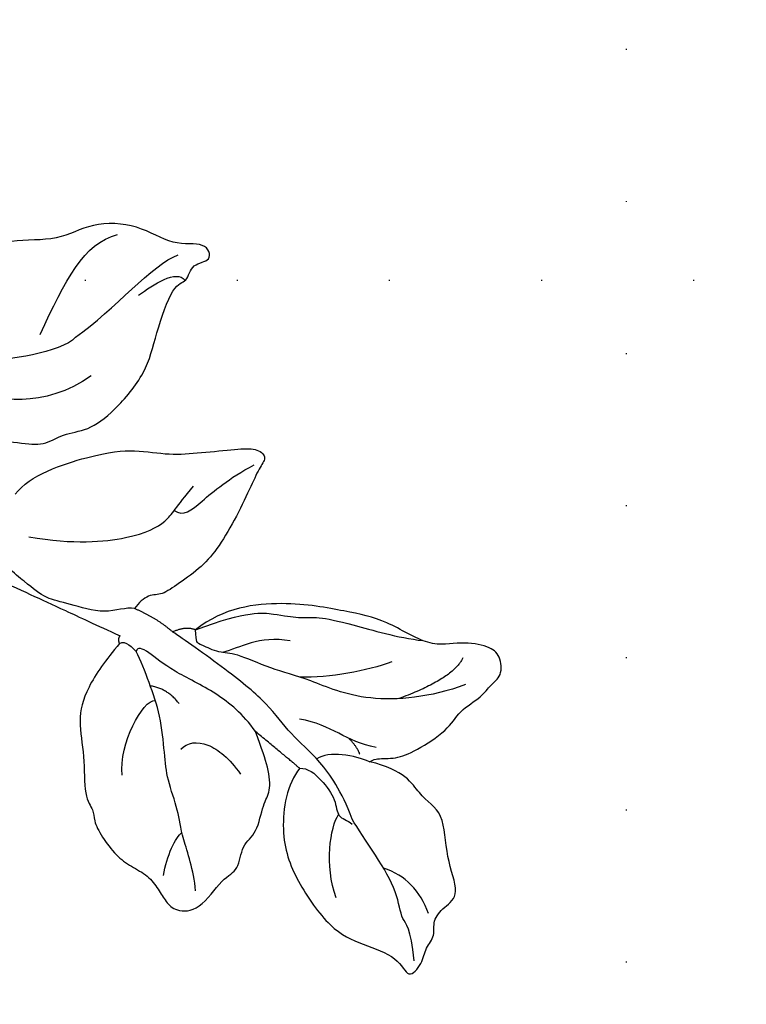
# Model space of a CAD drawing. Units: millimetres. Extents: x 920 to 5120, y 1094 to 2579.
# Drawn here: x 3802 to 3878, y 1557 to 1660 of the extents above; entities that cross this region are included whole.
import ezdxf
from ezdxf.xclip import XClip

# ---------------------------------------------------------------- set-up
doc = ezdxf.new("R2010")
doc.units = ezdxf.units.MM
doc.header["$XCLIPFRAME"] = 2
doc.linetypes.add('DOT', pattern=[6.35, 0, -6.35])
doc.linetypes.add('HIDDEN', pattern=[9.525, 6.35, -3.175])
for name, color, linetype in [('2018-圖筆規範-陰影線', 8, 'Continuous'), ('A-04.尺寸標註', 4, 'Continuous'), ('H-08.木作(細線)', 8, 'Continuous'), ('格子', 1, 'Continuous')]:
    doc.layers.add(name, color=color, linetype=linetype)
doc.layers.add('logo', color=8, linetype='Continuous', plot=False)
doc.styles.get("Standard").update_dxf_attribs({"font": 'arial.ttf'})
doc.styles.add('新細明體', font='txt')
doc.dimstyles.new('5', dxfattribs={"dimtxt": 12.5, "dimasz": 3.75, "dimexe": 2.5, "dimexo": 2.5, "dimgap": 1.5, "dimtad": 2, "dimdec": 0, "dimtxsty": '新細明體', "dimblk": 'ARCHTICK', "dimcen": 5, "dimclrd": 8, "dimclre": 8, "dimclrt": 4, "dimadec": 0, "dimazin": 0, "dimtfac": 1, "dimtdec": 0, "dimtix": 1, "dimtmove": 2, "dimatfit": 3, "dimldrblk": 'OPEN90', "dimfxl": 1.25, "dimlwd": 9, "dimlwe": 9, "dimarcsym": 0})

# ---------------------------------------------------------------- blocks, each defined once
blk = doc.blocks.new('logo')
at = {"layer": 'logo'}
h = blk.add_hatch(color=256, dxfattribs=at)
edge = h.paths.add_edge_path()
edge.add_ellipse((0, 1), major_axis=(0.323, 0.566), ratio=0.659111, start_angle=263.8576, end_angle=429.825)
edge.add_arc((0, 1), 0.399, 258.9967, 261.058)
edge.add_ellipse((0, 1), major_axis=(0.314, 0.551), ratio=0.659838, start_angle=263.243, end_angle=428.5195, ccw=False)
edge.add_arc((0, 0), 0.0433, 263.9962, 282.4455)
edge = h.paths.add_edge_path()
edge.add_ellipse((0, 1), major_axis=(0.314, 0.551), ratio=0.659838, start_angle=70.2744, end_angle=262.8394, ccw=False)
edge.add_arc((0, 1), 0.237, 245.2323, 248.2557, ccw=False)
edge.add_ellipse((0, 1), major_axis=(0.323, 0.566), ratio=0.659111, start_angle=71.1999, end_angle=263.5875)
edge.add_arc((0, 0), 0.0389, 266.4658, 288.3928, ccw=False)
edge = h.paths.add_edge_path(flags=17)
edge.add_line((0, 1), (0, 1))
edge.add_arc((0, 1), 0.399, 261.058, 296.4699, ccw=False)
edge.add_ellipse((0, 1), major_axis=(0.314, 0.551), ratio=0.659838, start_angle=68.5195, end_angle=70.2744)
edge.add_arc((0, 1), 0.237, 248.2557, 287.7329)
edge.add_arc((0, 1), 0.155, 119.2735, 139.7006)
edge.add_arc((0, 1), 0.526, 137.2638, 146.3296)
edge.add_arc((1, 0), 0.794, 150.4954, 153.1332)
edge.add_arc((0, 0), 0.799, 100.8186, 103.2077, ccw=False)
edge.add_arc((0, 1), 0.325, 138.9231, 148.8948, ccw=False)
edge.add_arc((1, 0), 0.758, 124.4657, 138.4002, ccw=False)
edge = h.paths.add_edge_path()
edge.add_arc((0, 1), 0.237, 233.3596, 245.2323)
edge.add_ellipse((0, 1), major_axis=(0.323, 0.566), ratio=0.659111, start_angle=69.825, end_angle=71.1999, ccw=False)
edge.add_arc((0, 1), 0.399, 251.1923, 258.9967, ccw=False)
h.paths.add_polyline_path([(0, 1, -0.021859), (0, 1, -0.004955), (0, 1, 0.012967), (0, 1, 0.223317), (0, 1, 0.425243), (0, 1, 0.393247), (0, 1, -0.084558), (0, 1, 0.019194), (0, 1, 0.004726), (0, 1, 0.021148), (0, 1, -0.080721), (0, 1, -0.104113), (0, 1, -0.094873), (0, 1, -0.207877), (0, 1, -0.223034), (0, 1, -0.16869)], flags=17)
h.paths.add_polyline_path([(0, 1, 0.088592), (0, 1, 0.140724), (0, 1, -0.012272), (0, 1, -0.041532), (0, 1, 0.005558), (0, 1, -0.187874)], flags=17)
h.paths.add_polyline_path([(0, 1, 0.011592), (0, 1, 0.056884), (0, 1, -0.271208), (0, 1, -0.679677), (0, 1, -0.290071), (0, 1, -0.103922), (0, 1, 0.053349), (0, 1, -0.004508), (0, 1, 0.220604), (0, 1, -0.015501), (0, 1, 0.008768), (0, 1, 0.029539), (0, 1, 1.009367)], flags=17)
h.paths.add_polyline_path([(0, 1, -0.008928), (0, 1, -0.347678), (0, 1, 0.00727), (0, 1, -0.035606), (0, 1, 0.01139), (0, 1, 0.012101), (0, 1, 0.461639)], flags=17)
h.paths.add_polyline_path([(0, 1, 0.433181), (0, 1, 0.04486), (0, 1, -0.026783), (0, 1, -0.142026), (0, 1, -0.307429), (0, 1, -0.953401), (0, 1, 0.069613), (0, 1, 0.042891), (0, 1, -0.067719), (0, 1, 0.893379)], flags=17)
h.paths.add_polyline_path([(0, 1, -0.009243), (0, 1, -0.026651), (0, 1, 0.013684), (0, 1, 0.174326), (0, 1, 0.391287), (0, 1, 0.210555), (0, 1), (0, 1, 0.001326), (0, 1, -0.005065), (0, 1, -0.027528), (0, 1, -0.195292), (0, 1, -0.659298)], flags=17)
h.paths.add_polyline_path([(0, 1, 0.023127), (0, 1, 0.184672), (0, 1, 0.098355), (0, 1, -0.009788), (0, 1, -0.240413)], flags=17)
h.paths.add_polyline_path([(0, 1, -0.002039), (0, 1, 0.07599), (0, 1, 0.108431), (0, 1, -0.004552), (0, 1, -0.028332), (0, 1, -0.123708)], flags=17)
h.paths.add_polyline_path([(0, 1, -0.55173), (0, 1, -0.18979), (0, 1, -0.013881), (0, 1, 0.011039), (0, 1, 0.022162), (0, 1, -0.010966), (0, 1, -0.001761), (0, 1, 0.034744), (0, 1, 0.086103), (0, 1, 0.506659), (0, 1, 0.355205), (0, 1, 0.093422), (0, 1, 0.017263), (0, 1, -0.31391)], flags=17)
h.paths.add_polyline_path([(0, 1, -0.009702), (0, 1, -0.004936), (0, 1, -0.035369), (0, 1, -0.002587), (0, 1, 0.014405), (0, 1, -0.020509)], flags=17)
h.paths.add_polyline_path([(0, 1, -0.007857), (0, 1, 0.009702), (0, 1, 0.020509), (0, 1, 0.000681), (0, 1, -0.002588), (0, 0, -0.013713), (0, 1, -0.01198)], flags=17)
h.paths.add_polyline_path([(0, 0, -0.036579), (0, 1, 0.01198), (0, 1, 0.013411), (0, 0, 0.001089), (0, 0, 0.015933), (0, 0, -0.190203), (0, 0, -0.266161), (0, 0, -0.207317), (0, 0, -0.064593), (0, 0, -0.001017), (0, 1, -0.000681), (0, 1, 0.152538), (0, 0, 0.230241), (0, 0, 0.234095), (0, 0, 0.172717), (0, 0, 0.028132), (0, 0, -0.014352), (0, 0, 0.062016), (0, 0, 0.349487), (0, 0, 0.392407), (0, 1, 0.130108), (0, 1, 0.001865), (0, 1, -0.054721), (0, 1, 0.014593), (0, 1, 0.007857), (0, 1, -0.01108), (0, 1, -0.100678), (0, 1, -0.349203), (0, 1, -0.402437), (0, 0, -0.009974), (0, 0, 0.613372), (0, 0, 0.175713), (0, 0, -0.002484), (0, 0, -0.463644), (0, 0, -0.513768), (0, 0, -0.075052), (0, 0, 0.007944)], flags=17)
h.paths.add_polyline_path([(0, 0, -0.062016), (0, 0, -0.007786), (0, 0, 0.027572), (0, 0, 0.0582), (0, 0, 0.26466), (0, 0, 0.315327), (0, 0, -0.025867), (0, 0, -0.380363), (0, 0, -0.153954), (0, 0, -0.090831)], flags=17)
h.paths.add_polyline_path([(0, 0, 0.336432), (0, 0, 0.025867), (0, 0, 0.026394), (0, 0, -0.025927), (0, 0, -0.173285), (0, 0, -0.685315), (0, 0, -0.491027), (0, 0, -0.040547), (0, 0, 0.025927), (0, 0, 0.139653), (0, 0, 1.004843)], flags=17)
h.paths.add_polyline_path([(0, 1, 0.143839), (0, 1, 0.069213), (0, 1, -0.088592), (0, 1, 0.404636)], flags=17)
h.paths.add_polyline_path([(0, 1, -0.01627), (0, 1, -0.069213), (0, 1, 0.037626), (0, 1, -0.082213), (0, 1, 0.004306), (0, 1, 0.008989), (0, 1, -0.006474), (0, 1, -0.136946), (0, 1, 0.054668)], flags=17)
for points in [[(0, 1, 0.019194), (0, 1, 0.004726), (0, 1, -0.044587), (0, 1, -0.07623), (0, 1, -0.235864), (0, 1, -0.450297), (0, 1, -0.16869), (0, 1, -0.021859), (0, 1, -0.004955), (0, 1, 0.012967), (0, 1, 0.223317), (0, 1, 0.425243), (0, 1, 0.393247), (0, 1, -0.084558)], [(0, 1, -0.206522), (0, 1, 0.207877), (0, 1, 0.024305), (0, 1, -0.043373)], [(0, 1, -0.011039), (0, 1, -0.017263), (0, 1, 0.004552), (0, 1, 0.002587), (0, 1, 0.035369)]]:
    blk.add_hatch(color=256, dxfattribs=at).paths.add_polyline_path(points)
h = blk.add_hatch(color=256, dxfattribs=at)
h.paths.add_polyline_path([(0, 1, 0.041532), (0, 1, 0.012272), (0, 1, 0.004508), (0, 1, -0.053349), (0, 1, -0.056884), (0, 1, 0.008928)])
h.paths.add_polyline_path([(0, 1, -0.008989), (0, 1, 0.010425), (0, 1, 0.004955), (0, 1, -0.019194)])
h.paths.add_polyline_path([(0, 1, 0.136946), (0, 1, -0.008768), (0, 1, 0.015501)])
h.paths.add_polyline_path([(0, 1, 0.026783), (0, 1, 0.026651), (0, 1, -0.023127), (0, 1, -0.042891)])
h.paths.add_polyline_path([(0, 1, -0.01139), (0, 1, -0.098355), (0, 1, 0.027528), (0, 1, 0.005065), (0, 1, 0.002039)])
h = blk.add_hatch(color=256, dxfattribs=at)
edge = h.paths.add_edge_path()
edge.add_ellipse((0, 1), major_axis=(0.314, 0.551), ratio=0.659838, start_angle=68.5195, end_angle=70.2744, ccw=False)
edge.add_arc((0, 1), 0.399, 258.9967, 261.058, ccw=False)
edge.add_ellipse((0, 1), major_axis=(0.323, 0.566), ratio=0.659111, start_angle=69.825, end_angle=71.1999)
edge.add_arc((0, 1), 0.237, 245.2323, 248.2557)
blk.add_line((0, 1), (0, 1), dxfattribs=at)
blk.add_line((0, 1), (0, 1), dxfattribs=at)
at = {"layer": 'logo', "lineweight": 0}
blk.add_line((0, 1), (0, 1), dxfattribs=at)
blk.add_line((0, 1), (0, 1), dxfattribs=at)
at = {"layer": 'logo'}
for points in [[(0, 1, 0.200172), (0, 1, -0.066965)], [(0, 1, 0.002733), (0, 1)], [(0, 1, 0.060876), (0, 1, 0.137716), (0, 1, -0.393247), (0, 1, 79.578459)], [(0, 1, -0.425243), (0, 1, -0.223317), (0, 1, -0.027703), (0, 1, 0.082213), (0, 1, -0.037626), (0, 1, -0.143839), (0, 1, -0.872775)], [(0, 1, 0.089367), (0, 1, 0.028397)], [(0, 1, 0.039578), (0, 1, 0.021193), (0, 1, 0.700396)], [(0, 1, 0.021148), (0, 1, 0.658186)], [(0, 1, -0.434531), (0, 1, -0.16869), (0, 1, 0.909183)], [(0, 1, -0.056349), (0, 1, 0.070229), (0, 1, 0.769245)], [(0, 1, -0.105013), (0, 1, 0.404636), (0, 1, 1.743742)], [(0, 1, 0.216717), (0, 1, 0.638327)], [(0, 1, -0.329321), (0, 1, -0.679677), (0, 1, 0.415871)], [(0, 1, -0.290071), (0, 1, -0.539799), (0, 1, 0.00727), (0, 1, -1.51475)], [(0, 1, 0.187874), (0, 1, 0.783226)], [(0, 1, -0.026083), (0, 1, -1.009367), (0, 1, 0.624773)], [(0, 1, -0.416943), (0, 1, 0.828532)], [(0, 1, -0.513007), (0, 1, -1.702754)], [(0, 1, -0.015466), (0, 1, 0.608014)], [(0, 1, -0.338614), (0, 1, -0.659298), (0, 1, -0.100316), (0, 1, 0.893379), (0, 1, 0.433181), (0, 1, 0.289299), (0, 1, 0.081086), (0, 1, -0.684784)], [(0, 1, -0.210555), (0, 1, -0.391287), (0, 1, -0.174326), (0, 1, -0.110406), (0, 1, 0.953401), (0, 1)], [(0, 1, 0.307429), (0, 1, 0.446432), (0, 1, 0.145269), (0, 1, -0.214979)], [(0, 1, 0.059536), (0, 1, 0.18979), (0, 1, 0.55173), (0, 1, 0.38162), (0, 0, -0.007944), (0, 0, -0.007944)], [(0, 0, -0.035926), (0, 0, -0.172717), (0, 0, -0.234095), (0, 0, -0.230241), (0, 0, -0.17359), (0, 1)], [(0, 1, 0.111049), (0, 1, 0.147976), (0, 1, 0.393525)], [(0, 1, 0.086103), (0, 1, 0.506659), (0, 1, 0.355205), (0, 1, 0.113269), (0, 1, 0.583131)], [(0, 1, 0.016972), (0, 0, -0.190203), (0, 0, -0.266161), (0, 0, -0.290937), (0, 1, 0.211969)], [(0, 1, -0.035274), (0, 1, -0.003626), (0, 1, 0.389489)], [(0, 1, -0.130108), (0, 1, -0.392407), (0, 0, -0.420619), (0, 0, -0.420619)], [(0, 1, -0.023063), (0, 1, -0.100678), (0, 1, -0.349203), (0, 1, -0.402437), (0, 0, -0.247136)], [(0, 0, -0.175713), (0, 0, -0.613372), (0, 0)], [(0, 1, 0.241802), (0, 1, 0.575938)], [(0, 0, 0.009974), (0, 0, 0.009974)], [(0, 0, 0.090831), (0, 0, 0.169704), (0, 0)], [(0, 0, 0.513768), (0, 0, 0.463644), (0, 0, 0.463644)], [(0, 0, -0.075052), (0, 0)], [(0, 0, -0.166662), (0, 0, -0.70739)]]:
    blk.add_lwpolyline(points, format="xyb", dxfattribs=at)
at = {"layer": 'logo', "lineweight": 0}
for centre, radius, start, end in [((0, 1), 0.0345, 330.444, 85.9913), ((0, 1), 0.227, 292.2367, 335.222), ((0, 1), 0.581, 283.4362, 286.6173), ((0, 1), 0.187, 179.5483, 182.0782), ((0, 1), 0.256, 281.5539, 286.6322), ((0, 0), 0.406, 108.6958, 111.2089), ((3, -4), 5.41, 114.0704, 114.474), ((0, 1), 0.256, 299.1609, 307.1205), ((0, 1), 0.262, 310.2009, 329.8856), ((0, 1), 0.0613, 327.2799, 74.7579), ((0, 1), 0.137, 82.2276, 160.4489), ((0, 1), 0.581, 279.4802, 283.4362), ((0, 1), 0.187, 109.838, 179.5483), ((0, 1), 0.136, 244.3758, 335.626), ((0, 1), 0.0627, 337.3085, 63.01), ((0, 0), 0.103, 81.5328, 111.1847), ((3, -4), 5.41, 113.6429, 114.0704), ((0, 1), 0.256, 286.6322, 299.1609), ((0, 0), 0.406, 111.2089, 114.5532), ((0, 1), 0.187, 183.2094, 185.01), ((0, 0), 0.577, 112.9982, 115.5374), ((0, 0), 0.29, 94.0374, 117.0335), ((0, 1), 0.0267, 8.5098, 85.5073), ((0, 1), 0.111, 267.175, 354.8617), ((0, 0), 0.0251, 327.1994, 93.2945), ((0, 0), 0.0241, 86.756, 126.6195), ((-1, 0), 1.36, 4.2266, 4.7959), ((-1, 0), 1.36, 3.6768, 5.4974), ((0, 1), 0.187, 185.01, 193.3895), ((0, 0), 0.577, 115.5374, 118.2829), ((0, 0), 0.281, 122.374, 125.4474), ((0, 0), 0.273, 124.9761, 186.879), ((0, 0), 0.545, 7.5429, 8.1488), ((1, 1), 0.32, 186.7897, 186.9458), ((0, 0), 0.329, 122.0966, 156.7882), ((0, 2), 0.875, 285.3109, 288.8633), ((0, 0), 0.462, 102.2567, 104.2662), ((0, 1), 0.131, 121.8036, 128.5716), ((0, 1), 0.101, 147.8295, 328.8978), ((-1, 1), 0.874, 336.959, 339.6154), ((0, 1), 0.114, 23.2852, 36.3079), ((0, 1), 0.116, 281.7653, 342.4614), ((0, 1), 0.0664, 143.3048, 280.117), ((0, 1), 0.11, 60.1861, 124.8898), ((0, 1), 0.114, 36.3079, 60.04), ((0, 1), 0.116, 342.4614, 354.6764), ((0, 1), 0.286, 163.3678, 164.401), ((0, 1), 0.131, 40.8505, 90.6121), ((0, 1), 0.13, 31.6961, 41.2089), ((0, 1), 0.131, 38.0381, 40.8505), ((0, 1), 0.286, 163.3678, 164.401), ((0, 1), 0.116, 342.4614, 354.6764), ((0, 1), 0.114, 23.2852, 36.3079), ((-1, 1), 0.874, 339.6154, 341.6615), ((-1, 1), 0.874, 339.6154, 341.6615), ((0, 1), 0.114, 306.5995, 23.2852), ((2, -3), 4.02, 115.8994, 117.5656), ((0, 1), 0.0383, 297.535, 305.6919), ((0, 1), 0.211, 240.9381, 243.5484), ((-1, 2), 1.97, 292.2914, 295.0645), ((0, 1), 0.13, 292.5765, 31.6961), ((-1, 2), 1.97, 291.8241, 292.2914), ((0, 1), 0.155, 239.2194, 256.6015), ((0, 1), 0.321, 258.87, 283.6239), ((1, 1), 0.32, 182.4453, 183.4886), ((0, 1), 0.581, 272.9888, 279.4802), ((0, 1), 0.211, 243.5484, 271.7569), ((0, 0), 0.406, 114.5532, 116.7766), ((0, 1), 0.187, 182.0782, 183.2094), ((0, 1), 0.256, 273.4512, 281.5539), ((0, 1), 0.321, 283.6239, 284.2167), ((1, 1), 0.32, 183.4886, 186.7897), ((0, 0), 0.329, 117.3968, 122.0966), ((0, 1), 0.0622, 70.679, 164.3644), ((0, 1), 0.064, 167.0919, 177.3661), ((0, 0), 0.117, 96.281, 102.4178), ((0, 1), 0.0419, 133.7672, 166.1009), ((0, 1), 0.0367, 83.4964, 151.8522), ((0, 1), 0.0217, 251.3968, 65.9306), ((0, 0), 0.117, 80.3525, 96.281), ((0, 1), 0.0419, 166.1009, 175.9249), ((0, 0), 0.123, 80.8228, 96.3193), ((0, 1), 0.0353, 243.9263, 51.0341), ((0, 0), 0.123, 96.3193, 101.6186), ((0, 1), 0.064, 183.4727, 225.325), ((0, 1), 0.0383, 275.0659, 297.535), ((0, 1), 0.211, 238.695, 240.9381), ((0, 1), 0.0419, 175.9249, 229.9973), ((0, 0), 0.117, 96.281, 102.4178), ((0, 1), 0.064, 177.3661, 183.4727), ((0, 0), 0.123, 96.3193, 101.6186), ((0, 1), 0.0419, 166.1009, 175.9249), ((0, 1), 0.064, 177.3661, 183.4727), ((0, 0), 0.117, 102.4178, 105.5537), ((0, 1), 0.0386, 98.6046, 138.1597), ((0, 1), 0.027, 151.6425, 237.1215), ((0, 1), 0.0459, 234.5859, 282.1467), ((-1, 2), 1.97, 291.5203, 291.8241), ((0, 1), 0.155, 238.0585, 239.2194), ((0, 1), 0.064, 225.325, 231.6324), ((0, 1), 0.0383, 230.8646, 275.0659), ((0, 1), 0.0177, 105.7526, 239.3398), ((0, 0), 0.123, 101.6186, 103.7368), ((0, 1), 0.226, 95.6485, 115.8995), ((0, 1), 0.286, 131.3266, 163.3678), ((0, 1), 0.131, 38.0381, 40.8505), ((0, 1), 0.13, 31.6961, 41.2089), ((-1, 1), 0.874, 341.6615, 342.9354), ((0, 1), 0.291, 117.4328, 159.9943), ((0, 1), 0.101, 81.2439, 113.9848), ((0, 1), 0.286, 115.4894, 131.3266), ((0, 1), 0.226, 95.6485, 115.8995), ((0, 1), 0.0392, 258.5502, 346.6702), ((0, 1), 0.226, 115.8995, 119.6279), ((0, 1), 0.286, 115.4894, 131.3266), ((1, 0), 0.935, 112.6486, 121.2678), ((0, 1), 0.618, 283.2744, 302.0739), ((0, 0), 0.799, 99.8317, 100.8186), ((0, 1), 0.325, 148.8948, 150.9548), ((0, 0), 0.462, 104.2662, 105.7498), ((0, 1), 0.131, 90.6121, 121.8036), ((0, 2), 0.875, 288.8633, 301.3798), ((0, 0), 0.799, 100.8186, 103.2077), ((1, 0), 0.794, 153.1332, 154.2687), ((0, 0), 0.462, 105.7498, 110.1482), ((0, 1), 0.325, 148.8948, 150.9548), ((0, 0), 0.462, 105.7498, 110.1482), ((1, 0), 0.794, 154.2687, 155.3518), ((-1, 1), 0.5, 339.9296, 350.1414), ((0, 1), 0.225, 324.2142, 341.6511), ((0, 1), 0.111, 272.2715, 325.3573), ((0, 1), 0.0336, 149.7688, 246.7364), ((0, 1), 0.292, 119.8523, 158.1526), ((0, 0), 0.462, 110.1482, 115.1572), ((1, 0), 0.794, 153.1332, 154.2687), ((0, 0), 0.799, 103.2077, 106.1792), ((0, 1), 0.28, 114.7362, 165.0904), ((0, 1), 0.0374, 171.8348, 263.9838), ((0, 1), 0.146, 267.5844, 353.4527), ((0, 1), 0.325, 150.9548, 170.2881), ((1, 0), 0.758, 124.4657, 138.4002), ((0, 1), 0.399, 251.1923, 296.4699), ((0, 1), 0.155, 119.2735, 139.7006), ((0, 1), 0.526, 137.2638, 146.3296), ((1, 0), 0.794, 150.4954, 153.1332), ((0, 0), 0.799, 100.8186, 103.2077), ((0, 1), 0.325, 138.9231, 148.8948), ((0, 0), 0.113, 165.2767, 167.5624), ((0, 0), 0.0148, 48.9877, 148.4858), ((0, 0), 0.016, 301.3037, 50.0743), ((0, 1), 0.0724, 235.2903, 252.4587), ((0, 0), 0.166, 155.203, 207.0666), ((1, 0), 0.32, 175.9493, 185.5558), ((0, 1), 0.136, 244.3758, 258.5706), ((1, 0), 0.32, 175.9493, 185.5558), ((0, 0), 0.038, 179.2922, 192.6156), ((0, 0), 0.142, 192.9154, 252.2115), ((0, 0), 0.106, 252.0283, 322.0343), ((0, 0), 0.104, 219.3152, 312.3495), ((0, 0), 0.143, 189.1555, 227.6818), ((0, 0), 0.0389, 177.6916, 252.0699), ((0, 0), 0.0248, 345.864, 166.4176), ((0, 0), 0.0433, 213.0653, 252.3889), ((0, 0), 0.0192, 85.2505, 222.9442), ((0, 0), 0.0263, 331.2506, 75.8597), ((0, 0), 0.0917, 317.7365, 327.0242), ((0, 0), 0.0433, 252.3889, 295.424), ((0, 0), 0.0389, 252.0699, 306.6919)]:
    blk.add_arc(centre, radius, start, end, dxfattribs=at)
at = {"layer": 'logo'}
for major_axis, ratio in [((0.314, 0.551), 0.659838), ((0.323, 0.566), 0.659111)]:
    blk.add_ellipse((0, 1), major_axis=major_axis, ratio=ratio, dxfattribs=at)
at = {"layer": 'logo', "insert": (0, 0), "char_height": 0.0564, "width": 0.764, "attachment_point": 1}
blk.add_mtext('{\\fVerdana|b0|i1|c0|p34;GOODWARE}', dxfattribs=at)
blk = doc.blocks.new('SE-21214L-1.5')
at = {"color": 8}
blk.add_open_spline([(2159.82, 1056.24), (2159.69, 1056.72), (2159.42, 1057.31), (2158.25, 1058.5), (2157.53, 1060.6), (2156.98, 1064.75), (2157.84, 1066.81), (2157.36, 1069.82), (2157.81, 1071.09), (2157.62, 1072.7), (2159.46, 1073.99), (2160.94, 1073.72), (2163.26, 1071.8), (2164.78, 1068.8), (2170.12, 1067.23), (2173.34, 1064.65), (2178.38, 1060.63), (2182.06, 1055.04), (2182.2, 1051.24)], degree=3, knots=[4.557784, 4.557784, 4.557784, 4.557784, 5, 6, 7, 8, 9, 10, 11, 12, 13, 14, 15, 16, 17, 18, 19, 20, 20, 20, 20], dxfattribs=at)
for points, degree in [([(2205.29, 1045.98), (2205.87, 1048.43), (2203.07, 1055.33), (2200.75, 1058.64), (2197.9, 1061.03), (2196.07, 1063.64), (2193.81, 1066.87), (2192.68, 1068.47), (2191.15, 1068.74), (2190.94, 1067.56), (2190.04, 1065.62), (2188.48, 1062.26), (2187.23, 1058.7), (2186.77, 1056.08), (2187.04, 1052.98), (2187.23, 1050.82), (2188.22, 1049.99), (2188.23, 1048.5), (2188.01, 1047.8)], 3), ([(2182.2, 1051.24), (2183.23, 1050.6), (2183.54, 1049.28)], 2), ([(2186.24, 1044.22), (2185.86, 1042.04), (2184.92, 1038.36), (2182.88, 1035.64), (2179.65, 1033.87), (2176.26, 1030.89), (2174.58, 1030.9), (2173.89, 1030.15), (2171.98, 1029.68), (2169.4, 1029.54), (2167.59, 1030.01), (2165.67, 1030.83), (2163.88, 1030.66), (2162.36, 1030.44), (2161, 1030.47), (2159.3, 1032.42), (2160.51, 1036.71), (2159.87, 1038.39), (2161.88, 1040.37), (2161.61, 1042.36), (2163.76, 1044.93), (2163.99, 1046.25), (2166.17, 1047.77), (2168.09, 1048.47), (2169.95, 1049.15)], 3), ([(2169.95, 1049.15), (2172.23, 1049.35), (2175.78, 1048.73), (2180.5, 1046.53), (2183.81, 1045.95), (2184.82, 1045.48), (2184.47, 1045.01)], 3), ([(2183.54, 1049.28), (2185.89, 1048.89), (2188.01, 1047.8)], 2), ([(2188.01, 1047.8), (2188.73, 1047.24), (2189.43, 1044.98), (2193, 1042.83), (2194.79, 1041.32), (2197.28, 1040.9), (2200.61, 1040.19), (2202.57, 1040.87)], 3), ([(2186.24, 1044.22), (2186.17, 1045.01), (2184.94, 1044.95), (2184.47, 1045.01)], 3), ([(2186.24, 1044.22), (2186.72, 1044.4), (2186.82, 1044.78)], 2), ([(2204.59, 1035.86), (2202.95, 1036.99), (2200.34, 1038.48), (2196.03, 1040.49), (2192.94, 1041.93), (2189.31, 1043.62), (2186.82, 1044.78)], 3)]:
    blk.add_open_spline(points, degree=degree, dxfattribs=at)
at = {"layer": '2018-圖筆規範-陰影線', "color": 8}
for points, degree in [([(2213.79, 1061.48), (2213.35, 1066.47), (2214.42, 1072.57), (2213.44, 1075.28)], 3), ([(2212.88, 1069.38), (2212.71, 1071.26), (2212.45, 1074.19), (2210.91, 1074.1)], 3), ([(2216.41, 1058.82), (2219.07, 1064.53), (2220.78, 1068.46), (2219.17, 1071.81)], 3), ([(2161.81, 1070.8), (2160.79, 1068.62), (2162.88, 1062.88)], 2), ([(2159.47, 1069.19), (2160.83, 1065.47), (2164.89, 1059.67), (2170.68, 1056.97), (2173.95, 1054.59), (2177.76, 1052.83), (2178.63, 1051.59), (2180.73, 1050.62), (2181.09, 1050.45), (2181.63, 1050.83), (2182.2, 1051.24)], 3), ([(2193.2, 1057.63), (2192.06, 1057.92), (2192.05, 1059.99), (2192.09, 1064.16), (2191.44, 1067.12)], 3), ([(2166.3, 1064.83), (2167.25, 1062.23), (2169.19, 1058.71), (2171.33, 1056.4)], 3), ([(2213.79, 1061.48), (2213.4, 1059.24), (2216.98, 1054.13), (2217.54, 1053.02)], 3), ([(2200.94, 1044.18), (2197.25, 1047.28), (2193.55, 1052.55), (2192.68, 1056.42), (2193.34, 1057.96), (2193.84, 1060.83)], 3), ([(2209.62, 1060.11), (2210.15, 1054.07), (2214.2, 1050.67), (2216.65, 1049.33)], 3), ([(2174.87, 1058.09), (2177.45, 1055.93), (2177.71, 1053.58), (2178.55, 1051.87)], 3), ([(2160.5, 1057.77), (2163.06, 1055.63), (2165.25, 1055.82), (2167.99, 1053.52)], 3), ([(2161.08, 1055.99), (2161.88, 1056.29), (2163.1, 1056.17)], 2), ([(2143.64, 1050.69), (2145.99, 1051.54), (2148.27, 1051.46), (2150.31, 1050.15)], 3), ([(2164.01, 1050.21), (2163.53, 1050.89), (2161.58, 1051.24), (2158.96, 1051.01), (2157.52, 1049.79), (2156.66, 1050.51), (2155.99, 1050.62)], 3), ([(2151.16, 1044.35), (2154.56, 1045.59), (2157.25, 1048.7), (2157.67, 1050.18)], 3), ([(2161.24, 1033.55), (2163.08, 1034.84), (2166.72, 1036.17), (2168.73, 1037.58), (2172.19, 1038.84), (2174.25, 1040.28), (2177.71, 1042.71), (2181.05, 1043.92), (2183.45, 1044.8), (2184.47, 1045.01)], 3), ([(2173.59, 1041.97), (2173.76, 1042.96), (2172.53, 1044.72), (2169.57, 1045.24), (2167.56, 1045.06)], 3), ([(2177.39, 1044.92), (2179.3, 1045.04), (2180.75, 1043.82)], 2), ([(2175.5, 1035.49), (2178.21, 1037.39), (2180.18, 1042.25), (2179.25, 1043.24)], 3), ([(2164.65, 1032.01), (2166.01, 1033.62), (2166.92, 1035.59), (2166.85, 1036.41)], 3)]:
    blk.add_open_spline(points, degree=degree, dxfattribs=at)
at = {"layer": 'H-08.木作(細線)', "color": 8}
for points, degree in [([(2212.16, 1046.29), (2211.13, 1047.76), (2209.05, 1049.96), (2207.17, 1051.53), (2206.96, 1053.91), (2205.45, 1056.06), (2205.16, 1059.43), (2206.11, 1064.86), (2208.52, 1067.97), (2211.56, 1073.07), (2210.5, 1074.07), (2211.94, 1075.83), (2210.46, 1077.58), (2212.62, 1078.55), (2214.4, 1075.41), (2218.59, 1074.24), (2222.02, 1070.51), (2222.56, 1066.62), (2226.16, 1062.92), (2227.13, 1060.15), (2226.96, 1057.38)], 3), ([(2182.2, 1051.24), (2180.18, 1056.77), (2177.9, 1058.82), (2176.09, 1060.33), (2174.96, 1061.94), (2172.57, 1063.81), (2167.88, 1066.9), (2165.89, 1068.75)], 3), ([(2164.01, 1050.21), (2163.65, 1048.15), (2160.21, 1044.05), (2155.28, 1042.25), (2148.88, 1041.69), (2145.65, 1043.28), (2142.15, 1045.4), (2139.63, 1044.48), (2140.04, 1046.85), (2141.11, 1048.11), (2141.35, 1049.76), (2142.8, 1050.47), (2143.13, 1052.36), (2142.87, 1054.54), (2146.94, 1055.8), (2150.74, 1058.97), (2153.69, 1057.75), (2156.71, 1058.55), (2159.82, 1056.24)], 3), ([(2159.82, 1056.24), (2161.28, 1055.56), (2163.48, 1053.72), (2163.61, 1052.2)], 3), ([(2156.38, 1050.96), (2159.41, 1052.06), (2163.47, 1052.42), (2167.38, 1051.73), (2171.25, 1052.07), (2176.4, 1051.16), (2182.44, 1049.6), (2183.54, 1049.28)], 3), ([(2140.81, 1046.31), (2143.77, 1048.38), (2144.82, 1047.9), (2147.3, 1049.64), (2151.77, 1050.45), (2155.34, 1050.77), (2156.38, 1050.96)], 3), ([(2164.01, 1050.21), (2165.52, 1049.95), (2169.95, 1049.15)], 2)]:
    blk.add_open_spline(points, degree=degree, dxfattribs=at)
at = {"layer": 'H-08.木作(細線)', "color": 8, "xscale": -0.002988578992773517, "yscale": 0.002988578992773517, "zscale": 0.002988578992773517, "rotation": 35.02887199093944}
blk.add_blockref('logo', (2140.81, 1046.31), dxfattribs=at)
blk = doc.blocks.new('_ArchTick')
at = {"color": 0, "linetype": 'ByBlock', "const_width": 0.15}
blk.add_lwpolyline([(-0.5, -0.5), (0.5, 0.5)], dxfattribs=at)
blk = doc.blocks.new('*D31')
at = {"layer": 'A-04.尺寸標註', "color": 8, "linetype": 'HIDDEN', "lineweight": 9, "ltscale": 0.5, "transparency": 16777216}
for p, q in [((4054.95, 1832.76), (3283.46, 1832.76)), ((3390.61, 1350.84), (3283.46, 1350.84))]:
    blk.add_line(p, q, dxfattribs=at)
at = {"layer": 'A-04.尺寸標註', "color": 8, "lineweight": 9, "ltscale": 0.5, "transparency": 16777216}
blk.add_line((3285.96, 1350.84), (3285.96, 1832.76), dxfattribs=at)
at = {"layer": 'DEFPOINTS', "color": 0, "ltscale": 0.5, "transparency": 16777216}
for p in [(3285.96, 1832.76), (4057.45, 1832.76), (3393.11, 1350.84)]:
    blk.add_point(p, dxfattribs=at)
at = {"layer": 'A-04.尺寸標註', "color": 8, "lineweight": 9, "ltscale": 0.5, "transparency": 16777216, "xscale": 3.75, "yscale": 3.75, "zscale": 3.75}
for p, rotation in [((3285.96, 1832.76), 90), ((3285.96, 1350.84), 270)]:
    blk.add_blockref('_ArchTick', p, dxfattribs=dict(at, rotation=rotation))
at = {"layer": 'A-04.尺寸標註', "color": 4, "ltscale": 0.5, "transparency": 16777216, "insert": (3277.5, 1591.8), "char_height": 12.5, "attachment_point": 5, "rotation": 90, "style": '新細明體'}
blk.add_mtext('482', dxfattribs=at)
blk = doc.blocks.new('_Open90')
at = {"color": 0, "linetype": 'ByBlock', "lineweight": -2}
for p, q in [((-0.5, 0.5), (0, 0)), ((0, 0), (-1, 0)), ((0, 0), (-0.5, -0.5))]:
    blk.add_line(p, q, dxfattribs=at)
blk = doc.blocks.new('格子')
at = {"layer": '格子', "linetype": 'DOT', "ltscale": 2.5}
for points in [[(600, 0), (600, -3000)], [(0, -200), (3000, -200)]]:
    blk.add_lwpolyline(points, dxfattribs=at)

msp = doc.modelspace()

# ---------------------------------------------------------------- block references
at = {"color": 179, "true_color": 0x24243d}
ref = msp.add_blockref('格子', (3265.71, 1832.76), dxfattribs=at)
XClip(ref).set_block_clipping_path([(-3.229826394, -502.5603903952), (1603.2365236097, 4.2306457019)])
at = {"xscale": -1, "rotation": 310.2193759140808}
msp.add_blockref('SE-21214L-1.5', (4426.86, -749.05), dxfattribs=at)

# ---------------------------------------------------------------- dimensions: what is measured, and where the dimension line sits
at = {"layer": 'A-04.尺寸標註', "color": 8, "ltscale": 0.5}
dim = msp.add_linear_dim(base=(3285.96, 1832.76), p1=(3393.11, 1350.84), p2=(4057.45, 1832.76), angle=90, dimstyle='5', dxfattribs=at)
dim.commit()
dim.dimension.update_dxf_attribs({"geometry": '*D31', "text_midpoint": (3277.5, 1591.8)})

doc.saveas('drawing.dxf')
